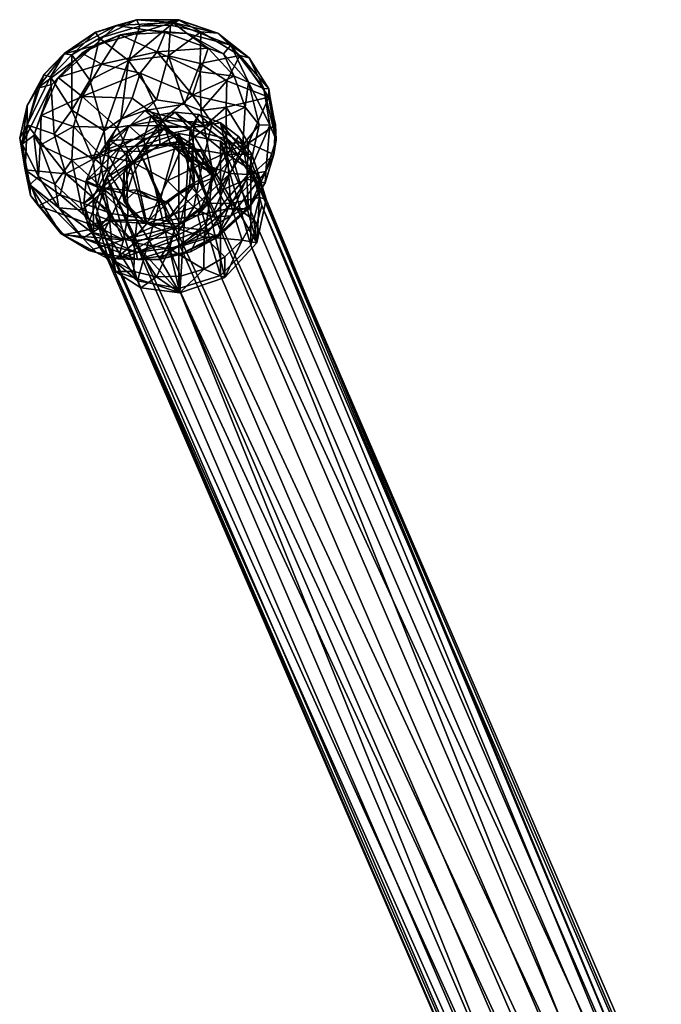
# Model space of a CAD drawing. Units: metres. Extents: x -0.311 to 0.313, y -0.317 to 0.322.
# Drawn here: x -0.285 to -0.224, y 0.224 to 0.317 of the extents above; entities that cross this region are included whole.
import ezdxf

# ---------------------------------------------------------------- set-up
doc = ezdxf.new("R2010")
doc.units = ezdxf.units.M
for name, color, linetype in [('72_SELX_CH_D2_ANY', 251, 'Continuous'), ('72_SELX_CH_D3_ALU', 7, 'Continuous'), ('72_SELX_CH_D3_CHROME', 7, 'Continuous'), ('72_SELX_INSERT', 7, 'Continuous')]:
    doc.layers.add(name, color=color, linetype=linetype)

# ---------------------------------------------------------------- blocks, each defined once
blk = doc.blocks.new('72_SELX_CH_D2_DONWITHLEGS')
at = {"layer": '72_SELX_CH_D2_ANY'}
blk.add_lwpolyline([(-0.214315, 0.186936), (-0.261266, 0.299966), (-0.261613, 0.301095), (-0.261349, 0.301517), (-0.260543, 0.304197), (-0.260326, 0.305581), (-0.260369, 0.307008), (-0.26101, 0.310428), (-0.26288, 0.313368), (-0.265854, 0.315703), (-0.269551, 0.316952), (-0.273569, 0.31698), (-0.277471, 0.315783), (-0.280451, 0.31376), (-0.28238, 0.311763), (-0.283958, 0.308847), (-0.284678, 0.305732), (-0.283664, 0.300286), (-0.280771, 0.296703), (-0.278084, 0.295068), (-0.277395, 0.294888), (-0.276411, 0.294356), (-0.219975, 0.163884)], dxfattribs=at)
blk = doc.blocks.new('72selx_ch24DD0E91C63A24E0CBF62DE1C892F1D32')
blk.add_blockref('72_SELX_CH_D2_DONWITHLEGS', (0, 0))
blk = doc.blocks.new('72SELX_CH_D3_DON_LEGS')
mesh = blk.add_polyface()
corners = [(-0.269553, 0.291456, 0.007831), (-0.217087, 0.161379, 0.314142), (-0.273496, 0.292177, 0.008869), (-0.276383, 0.294676, 0.010473), (-0.219975, 0.163877, 0.315746), (-0.221031, 0.167483, 0.317487), (-0.27744, 0.298282, 0.012214), (-0.219975, 0.171231, 0.318897), (-0.276383, 0.30203, 0.013624), (-0.217088, 0.174115, 0.319599), (-0.273496, 0.304914, 0.014327), (-0.213144, 0.175364, 0.319406), (-0.269553, 0.306163, 0.014133), (-0.209162, 0.174583, 0.318465), (-0.265609, 0.305441, 0.013096), (-0.262722, 0.302943, 0.011491), (-0.206075, 0.171722, 0.317491), (-0.204433, 0.16663, 0.319359), (-0.261666, 0.299337, 0.009751), (-0.205547, 0.162994, 0.317724), (-0.262722, 0.295589, 0.008341), (-0.2092, 0.161907, 0.312911), (-0.265609, 0.292705, 0.007639), (-0.213144, 0.160657, 0.313104), (-0.196943, 0.155301, 0.341953), (-0.197687, 0.159105, 0.336859), (-0.203772, 0.163083, 0.3367), (-0.201271, 0.152445, 0.344206), (-0.208489, 0.160877, 0.338431), (-0.214087, 0.168198, 0.329937), (-0.216906, 0.165311, 0.329219), (-0.217969, 0.16203, 0.327441), (-0.2157, 0.156904, 0.327518), (-0.209054, 0.169965, 0.328897), (-0.206901, 0.15832, 0.31989), (-0.211986, 0.156561, 0.320978), (-0.201242, 0.155428, 0.325958), (-0.199145, 0.159277, 0.328372), (-0.19758, 0.15954, 0.332867), (-0.211449, 0.15789, 0.337737), (-0.212745, 0.154925, 0.335595)]
mesh.append_faces([[corners[k] for k in face] for face in [(0, 1, 2, 2), (2, 1, 3, 3), (1, 4, 3, 3), (3, 4, 5, 5), (3, 5, 6, 6), (6, 5, 7, 7), (6, 7, 8, 8), (8, 7, 9, 9), (8, 9, 10, 10), (10, 9, 11, 11), (10, 11, 12, 12), (12, 11, 13, 13), (12, 13, 14, 14), (14, 13, 15, 15), (13, 16, 15, 15), (15, 16, 17, 17), (15, 17, 18, 18), (18, 17, 19, 19), (18, 19, 20, 20), (20, 19, 21, 21), (20, 21, 22, 22), (22, 21, 0, 0), (0, 21, 23, 23), (0, 23, 1, 1), (24, 25, 26, 26), (27, 26, 28, 28), (29, 9, 7, 7), (29, 7, 30, 30), (30, 7, 31, 31), (31, 7, 5, 5), (31, 5, 32, 32), (32, 5, 4, 4), (33, 13, 11, 11), (33, 11, 29, 29), (29, 11, 9, 9), (19, 34, 21, 21), (35, 1, 23, 23), (35, 23, 34, 34), (34, 23, 21, 21), (36, 34, 19, 19), (36, 19, 37, 37), (37, 19, 17, 17), (37, 17, 38, 38), (38, 17, 16, 16), (38, 16, 25, 25), (25, 16, 13, 13), (25, 13, 26, 26), (26, 13, 33, 33), (26, 33, 28, 28), (28, 33, 29, 29), (28, 29, 39, 39), (39, 29, 30, 30), (40, 30, 31, 31), (12, 0, 2, 2), (0, 12, 22, 22), (22, 12, 14, 14), (22, 14, 20, 20), (20, 14, 15, 15), (20, 15, 18, 18), (10, 12, 8, 8), (8, 12, 2, 2), (8, 2, 6, 6), (6, 2, 3, 3)]])
blk = doc.blocks.new('72SELX_CH_D3_DONBACKFOOT')
mesh = blk.add_polyface()
corners = [(-0.00519, 0.015136, 0.003385), (-0.009088, 0.013322, 0.004637), (-0.00748, 0.016918, 0.00588), (-0.003349, 0.018182, 0.004657), (-0.005218, 0.019233, 0.006454), (-0.001585, 0.020996, 0.006538), (0.001939, 0.019355, 0.004183), (0.002689, 0.021215, 0.005843), (0.005288, 0.015248, 0.001236), (0.000314, 0.017338, 0.002913), (0.002362, 0.012868, 0.000211), (-0.000456, 0.014986, 0.001643), (-0.009779, 0.011414, 0.006154), (-0.00808, 0.016266, 0.007918), (-0.004088, 0.019944, 0.008757), (0.00103, 0.021436, 0.008451), (-0.001956, 0.021853, 0.00936), (-0.010883, 0.010595, 0.006187), (-0.009452, 0.015929, 0.008208), (0.003197, 0.021914, 0.010248), (0.003998, 0.022384, 0.009217), (0.000276, 0.021802, 0.01074), (-0.00002, 0.022412, 0.009971), (-0.003548, 0.020665, 0.010959), (-0.003922, 0.021215, 0.010179), (-0.006167, 0.019091, 0.010769), (-0.006902, 0.019192, 0.009542), (-0.008214, 0.017003, 0.010252), (-0.008831, 0.017195, 0.009458), (-0.010425, 0.012429, 0.008701), (-0.010409, 0.014279, 0.008196), (0.003425, 0.022149, 0.008493), (0.001877, 0.014813, 0.013288), (0.003018, 0.018996, 0.011009), (-0.000782, 0.018555, 0.011523), (-0.001537, 0.012964, 0.013589), (-0.003102, 0.011885, 0.01312), (-0.004465, 0.016675, 0.011398), (-0.006184, 0.013818, 0.011039), (0.004526, 0.014403, 0.012789), (0.000798, 0.013799, 0.013665)]
mesh.append_faces([[corners[k] for k in face] for face in [(0, 1, 2, 2), (0, 2, 3, 3), (2, 4, 3, 3), (3, 4, 5, 5), (3, 5, 6, 6), (5, 7, 6, 6), (6, 8, 9, 9), (6, 9, 3, 3), (3, 9, 0, 0), (8, 10, 9, 9), (9, 10, 11, 11), (9, 11, 0, 0), (1, 12, 13, 13), (1, 13, 2, 2), (14, 4, 13, 13), (4, 2, 13, 13), (4, 14, 5, 5), (15, 5, 14, 14), (5, 15, 7, 7), (14, 16, 15, 15), (17, 18, 13, 13), (13, 18, 14, 14), (19, 20, 21, 21), (21, 20, 22, 22), (21, 22, 23, 23), (23, 22, 24, 24), (23, 24, 25, 25), (25, 24, 26, 26), (25, 26, 27, 27), (27, 26, 28, 28), (27, 28, 29, 29), (29, 28, 30, 30), (20, 31, 22, 22), (22, 31, 16, 16), (22, 16, 24, 24), (24, 16, 26, 26), (28, 26, 18, 18), (28, 18, 30, 30), (31, 15, 16, 16), (26, 16, 14, 14), (26, 14, 18, 18), (32, 33, 34, 34), (32, 34, 35, 35), (36, 34, 37, 37), (36, 37, 38, 38), (33, 19, 34, 34), (34, 19, 21, 21), (34, 21, 23, 23), (34, 23, 37, 37), (37, 23, 25, 25), (37, 25, 38, 38), (38, 25, 27, 27), (39, 32, 40, 40)]])
mesh = blk.add_polyface()
corners = [(0.001939, 0.019355, 0.004183), (0.002689, 0.021215, 0.005843), (0.006763, 0.019726, 0.004452), (0.005999, 0.017461, 0.002621), (0.009249, 0.017055, 0.002848), (0.005288, 0.015248, 0.001236), (0.01029, 0.014122, 0.001399), (0.007165, 0.01264, 0.000149), (0.002362, 0.012868, 0.000211), (0.00103, 0.021436, 0.008451), (0.004778, 0.021094, 0.007611), (0.008245, 0.019181, 0.006151), (0.010616, 0.016497, 0.004563), (0.011607, 0.012454, 0.002648), (0.008937, 0.019993, 0.006551), (0.012632, 0.012404, 0.00259), (0.01318, 0.01244, 0.004344), (0.013223, 0.011013, 0.002708), (0.012546, 0.015072, 0.005589), (0.012539, 0.015859, 0.004936), (0.009786, 0.019022, 0.007791), (0.010669, 0.0188, 0.006448), (0.007695, 0.021135, 0.007998), (0.006071, 0.021259, 0.009437), (0.003998, 0.022384, 0.009217), (0.003197, 0.021914, 0.010248), (0.012057, 0.015895, 0.004341), (0.003425, 0.022149, 0.008493), (0.008493, 0.014101, 0.009636), (0.008538, 0.016626, 0.008974), (0.006062, 0.013796, 0.012134), (0.006024, 0.018257, 0.010137), (0.004526, 0.014403, 0.012789), (0.003018, 0.018996, 0.011009), (0.001877, 0.014813, 0.013288), (0.010607, 0.010686, 0.006701), (0.006386, 0.012272, 0.012109), (0.000798, 0.013799, 0.013665), (0.005888, 0.013412, 0.020116), (0.005426, 0.012217, 0.017482), (0.00364, 0.01363, 0.020625)]
mesh.append_faces([[corners[k] for k in face] for face in [(0, 1, 2, 2), (0, 2, 3, 3), (2, 4, 3, 3), (3, 4, 5, 5), (4, 6, 5, 5), (5, 6, 7, 7), (3, 5, 0, 0), (7, 8, 5, 5), (1, 9, 10, 10), (11, 2, 10, 10), (10, 2, 1, 1), (2, 11, 4, 4), (4, 11, 12, 12), (13, 6, 12, 12), (12, 6, 4, 4), (11, 10, 14, 14), (11, 14, 12, 12), (12, 15, 13, 13), (16, 17, 18, 18), (18, 17, 19, 19), (18, 19, 20, 20), (20, 19, 21, 21), (20, 21, 22, 22), (20, 22, 23, 23), (23, 22, 24, 24), (23, 24, 25, 25), (19, 17, 26, 26), (17, 15, 26, 26), (19, 26, 21, 21), (21, 26, 14, 14), (21, 14, 22, 22), (22, 14, 27, 27), (22, 27, 24, 24), (26, 15, 12, 12), (26, 12, 14, 14), (27, 14, 10, 10), (27, 10, 9, 9), (28, 29, 30, 30), (30, 29, 31, 31), (30, 31, 32, 32), (32, 31, 33, 33), (32, 33, 34, 34), (35, 18, 28, 28), (28, 18, 29, 29), (35, 16, 18, 18), (29, 18, 20, 20), (29, 20, 31, 31), (31, 20, 23, 23), (31, 23, 33, 33), (33, 23, 25, 25), (36, 32, 37, 37), (30, 32, 36, 36), (36, 28, 30, 30), (38, 39, 40, 40)]])
mesh = blk.add_polyface()
corners = [(-0.001884, 0.012195, 0.000711), (0.002362, 0.012868, 0.000211), (-0.000284, 0.008819, -0.000725), (-0.000456, 0.014986, 0.001643), (-0.006163, 0.009093, 0.001283), (-0.009188, 0.010504, 0.003448), (-0.00601, 0.012283, 0.002315), (-0.009088, 0.013322, 0.004637), (-0.00519, 0.015136, 0.003385), (-0.003561, 0.009697, 0.000355), (0.004306, 0.010391, -0.000802), (-0.009779, 0.011414, 0.006154), (-0.00934, 0.00752, 0.004404), (-0.010883, 0.010595, 0.006187), (-0.00808, 0.016266, 0.007918), (-0.010425, 0.012429, 0.008701), (-0.010409, 0.014279, 0.008196), (-0.011129, 0.011163, 0.007272), (-0.010623, 0.008153, 0.006906), (-0.009452, 0.015929, 0.008208), (-0.006184, 0.013818, 0.011039), (-0.00418, 0.009178, 0.012254), (-0.003102, 0.011885, 0.01312), (-0.001537, 0.012964, 0.013589), (-0.000782, 0.018555, 0.011523), (-0.007844, 0.011549, 0.009826), (-0.006754, 0.007785, 0.009155), (-0.008214, 0.017003, 0.010252), (-0.002958, 0.010054, 0.013003), (0.002662, 0.01218, 0.013011), (0.000798, 0.013799, 0.013665), (0.001877, 0.014813, 0.013288), (-0.000996, 0.009909, 0.012714), (0.000817, 0.009948, 0.013727), (0.003217, 0.010538, 0.013419), (-0.000379, 0.00772, 0.01324), (0.000984, 0.010414, 0.016703), (-0.001211, 0.008038, 0.016091), (0.004108, 0.010852, 0.016314), (-0.000476, 0.008824, 0.017119), (0.00222, 0.010536, 0.017354), (-0.00157, 0.010306, 0.017956), (0.00202, 0.012371, 0.018177), (-0.003358, 0.006456, 0.016637), (0.00364, 0.01363, 0.020625), (0.001369, 0.013267, 0.020889), (-0.000756, 0.012351, 0.020889), (-0.002579, 0.010949, 0.020625), (-0.003964, 0.009166, 0.020117), (-0.002833, 0.008206, 0.023911), (0.000624, 0.011105, 0.024514)]
mesh.append_faces([[corners[k] for k in face] for face in [(0, 1, 2, 2), (0, 3, 1, 1), (4, 5, 6, 6), (5, 7, 6, 6), (6, 7, 8, 8), (4, 6, 9, 9), (9, 0, 2, 2), (10, 2, 1, 1), (8, 3, 0, 0), (8, 0, 6, 6), (6, 0, 9, 9), (11, 5, 12, 12), (11, 7, 5, 5), (11, 13, 14, 14), (11, 12, 13, 13), (15, 16, 17, 17), (15, 17, 18, 18), (17, 16, 13, 13), (16, 19, 13, 13), (20, 21, 22, 22), (23, 24, 22, 22), (21, 20, 25, 25), (21, 25, 26, 26), (20, 27, 25, 25), (25, 27, 15, 15), (25, 15, 26, 26), (26, 15, 18, 18), (28, 29, 30, 30), (22, 21, 28, 28), (23, 22, 28, 28), (23, 28, 30, 30), (30, 31, 23, 23), (32, 29, 28, 28), (32, 33, 29, 29), (29, 33, 34, 34), (32, 35, 33, 33), (36, 33, 37, 37), (38, 34, 36, 36), (36, 34, 33, 33), (37, 39, 36, 36), (36, 39, 40, 40), (39, 41, 40, 40), (40, 41, 42, 42), (39, 43, 41, 41), (44, 42, 45, 45), (45, 42, 46, 46), (46, 42, 41, 41), (46, 41, 47, 47), (47, 41, 48, 48), (48, 49, 47, 47), (47, 49, 50, 50), (47, 50, 46, 46), (46, 50, 45, 45)]])
mesh = blk.add_polyface()
corners = [(0.01029, 0.014122, 0.001399), (0.010064, 0.01054, -0.000094), (0.007165, 0.01264, 0.000149), (0.006204, 0.00875, -0.001149), (0.008852, 0.007829, -0.001031), (0.002897, 0.007134, -0.00148), (0.004306, 0.010391, -0.000802), (-0.000284, 0.008819, -0.000725), (0.002362, 0.012868, 0.000211), (0.010559, 0.007735, 0.00082), (0.011607, 0.012454, 0.002648), (0.012632, 0.012404, 0.00259), (0.013006, 0.009629, 0.003172), (0.012262, 0.008008, 0.001208), (0.013223, 0.011013, 0.002708), (0.01318, 0.01244, 0.004344), (0.008523, 0.010715, 0.010263), (0.008605, 0.008835, 0.00965), (0.010607, 0.010686, 0.006701), (0.007754, 0.006116, 0.008737), (0.008493, 0.014101, 0.009636), (0.010442, 0.007294, 0.004624), (0.006386, 0.012272, 0.012109), (0.000798, 0.013799, 0.013665), (0.002662, 0.01218, 0.013011), (0.007302, 0.007399, 0.009977), (0.00529, 0.010576, 0.011839), (0.003217, 0.010538, 0.013419), (0.005189, 0.008878, 0.012414), (0.004407, 0.009852, 0.013622), (0.006076, 0.00994, 0.015559), (0.004108, 0.010852, 0.016314), (0.007163, 0.007865, 0.014469), (0.000984, 0.010414, 0.016703), (0.00222, 0.010536, 0.017354), (0.005318, 0.010182, 0.01663), (0.007204, 0.007946, 0.015324), (0.005426, 0.012217, 0.017482), (0.008595, 0.009612, 0.01578), (0.00202, 0.012371, 0.018177), (0.011589, 0.007656, 0.016596), (0.010906, 0.009641, 0.017573), (0.009661, 0.01134, 0.018531), (0.007946, 0.01263, 0.0194), (0.005888, 0.013412, 0.020116), (0.00364, 0.01363, 0.020625), (0.001369, 0.013267, 0.020889), (0.000624, 0.011105, 0.024514), (0.005059, 0.012004, 0.02408), (0.008616, 0.011076, 0.023025), (0.010746, 0.00922, 0.021836), (0.012283, 0.005398, 0.019914)]
mesh.append_faces([[corners[k] for k in face] for face in [(0, 1, 2, 2), (2, 1, 3, 3), (1, 4, 3, 3), (3, 5, 6, 6), (3, 6, 2, 2), (5, 7, 6, 6), (6, 8, 2, 2), (9, 1, 10, 10), (10, 1, 0, 0), (10, 11, 9, 9), (12, 13, 14, 14), (12, 14, 15, 15), (14, 13, 11, 11), (13, 9, 11, 11), (16, 17, 18, 18), (17, 19, 18, 18), (16, 18, 20, 20), (21, 12, 18, 18), (18, 12, 15, 15), (16, 20, 22, 22), (22, 23, 24, 24), (25, 22, 24, 24), (25, 16, 22, 22), (25, 24, 26, 26), (24, 27, 26, 26), (26, 27, 28, 28), (27, 29, 28, 28), (30, 29, 31, 31), (31, 29, 27, 27), (32, 29, 30, 30), (32, 28, 29, 29), (33, 34, 31, 31), (31, 34, 35, 35), (31, 35, 30, 30), (30, 35, 36, 36), (35, 37, 38, 38), (34, 39, 35, 35), (35, 39, 37, 37), (40, 38, 41, 41), (41, 38, 42, 42), (42, 38, 43, 43), (43, 38, 37, 37), (43, 37, 44, 44), (45, 37, 39, 39), (46, 47, 48, 48), (46, 48, 45, 45), (45, 48, 44, 44), (44, 48, 49, 49), (44, 49, 43, 43), (43, 49, 50, 50), (43, 50, 42, 42), (42, 50, 41, 41), (51, 50, 49, 49)]])
mesh = blk.add_polyface()
corners = [(0.005399, 0.004636, -0.001762), (0.007076, 0.003668, -0.00028), (0.003701, 0.001885, -0.000421), (0.000941, 0.003086, -0.001602), (0.002134, -0.000341, 0.000909), (0.000068, -0.00033, 0.00021), (0.004392, 0.000297, -0.000226), (0.005086, 0.000386, 0.000675), (0.0077, 0.001784, 0.000791), (0.00777, 0.002031, -0.000202), (0.010614, 0.004454, 0.001396), (0.004116, 0.000896, -0.000618), (-0.000068, 0.00033, -0.00021), (0.008911, 0.00379, -0.000387), (0.010727, 0.004786, 0.000433), (0.003685, 0.002782, 0.007539), (-0.001785, -0.000284, 0.001657), (0.003154, 0.001305, 0.003405), (0.006144, 0.002485, 0.003357), (0.005799, 0.003874, 0.008043), (0.008627, 0.00448, 0.003753), (0.002817, 0.003311, 0.009047), (-0.001263, 0.001509, 0.004848), (0.000868, 0.003119, 0.013599), (0.002932, 0.00506, 0.011842), (0.004105, 0.003053, 0.012972), (0.006565, 0.004959, 0.013334), (0.006889, 0.004997, 0.014118), (0.003606, 0.002673, 0.013729), (0.006389, 0.001794, 0.012838), (0.003101, 0.000658, 0.012959), (0.0089, 0.004969, 0.013735), (0.001875, -0.001991, 0.014257), (-0.000216, 0.001245, 0.013824), (0.004156, -0.001918, 0.013868), (0.006375, -0.001272, 0.013734), (0.008368, -0.000103, 0.013867), (0.009987, 0.001505, 0.014257), (0.011112, 0.003431, 0.014875), (0.01166, 0.005534, 0.015673), (0.012283, 0.005398, 0.019914), (0.011409, 0.00124, 0.018294), (0.008372, -0.002046, 0.017447), (0.004067, -0.003495, 0.017622), (0.000372, -0.003038, 0.018501), (-0.002028, -0.001492, 0.019607), (0.005059, 0.012004, 0.02408)]
mesh.append_faces([[corners[k] for k in face] for face in [(0, 1, 2, 2), (0, 2, 3, 3), (4, 5, 6, 6), (4, 6, 7, 7), (7, 6, 8, 8), (8, 6, 9, 9), (8, 9, 10, 10), (6, 5, 11, 11), (5, 12, 11, 11), (6, 11, 9, 9), (9, 11, 13, 13), (9, 13, 14, 14), (11, 12, 2, 2), (11, 2, 1, 1), (11, 1, 13, 13), (15, 16, 17, 17), (15, 17, 18, 18), (15, 18, 19, 19), (19, 18, 20, 20), (17, 4, 18, 18), (18, 4, 7, 7), (18, 7, 8, 8), (18, 8, 20, 20), (20, 8, 10, 10), (19, 21, 15, 15), (21, 22, 15, 15), (23, 24, 25, 25), (26, 27, 28, 28), (26, 28, 25, 25), (25, 28, 23, 23), (27, 29, 28, 28), (28, 29, 30, 30), (27, 31, 29, 29), (32, 33, 30, 30), (32, 30, 34, 34), (34, 30, 35, 35), (35, 30, 29, 29), (35, 29, 36, 36), (36, 29, 37, 37), (37, 29, 31, 31), (37, 31, 38, 38), (39, 40, 41, 41), (39, 41, 38, 38), (38, 41, 37, 37), (37, 41, 42, 42), (37, 42, 36, 36), (36, 42, 35, 35), (35, 42, 43, 43), (35, 43, 34, 34), (34, 43, 32, 32), (32, 43, 44, 44), (45, 44, 43, 43), (46, 42, 41, 41)]])
mesh = blk.add_polyface()
corners = [(0.006204, 0.00875, -0.001149), (0.008852, 0.007829, -0.001031), (0.005399, 0.004636, -0.001762), (0.002897, 0.007134, -0.00148), (0.000941, 0.003086, -0.001602), (-0.000284, 0.008819, -0.000725), (0.010064, 0.01054, -0.000094), (0.010559, 0.007735, 0.00082), (0.007076, 0.003668, -0.00028), (0.010614, 0.004454, 0.001396), (0.00777, 0.002031, -0.000202), (0.010727, 0.004786, 0.000433), (0.0122, 0.006949, 0.002172), (0.012262, 0.008008, 0.001208), (0.013006, 0.009629, 0.003172), (0.008911, 0.00379, -0.000387), (0.005799, 0.003874, 0.008043), (0.008627, 0.00448, 0.003753), (0.007754, 0.006116, 0.008737), (0.010442, 0.007294, 0.004624), (0.010607, 0.010686, 0.006701), (0.008605, 0.008835, 0.00965), (0.008523, 0.010715, 0.010263), (0.007302, 0.007399, 0.009977), (0.002817, 0.003311, 0.009047), (0.002608, 0.005009, 0.010224), (0.005473, 0.006743, 0.010162), (-0.000864, 0.003766, 0.009868), (0.00529, 0.010576, 0.011839), (0.004992, 0.0067, 0.011615), (0.005189, 0.008878, 0.012414), (0.002932, 0.00506, 0.011842), (0.00133, 0.005436, 0.011195), (0.006565, 0.004959, 0.013334), (0.007163, 0.007865, 0.014469), (0.004105, 0.003053, 0.012972), (0.000868, 0.003119, 0.013599), (0.000045, 0.006275, 0.012288), (0.006076, 0.00994, 0.015559), (0.007204, 0.007946, 0.015324), (0.006889, 0.004997, 0.014118), (0.005318, 0.010182, 0.01663), (0.008595, 0.009612, 0.01578), (0.0089, 0.004969, 0.013735), (0.011112, 0.003431, 0.014875), (0.01166, 0.005534, 0.015673), (0.011589, 0.007656, 0.016596), (0.010906, 0.009641, 0.017573), (0.010746, 0.00922, 0.021836), (0.012283, 0.005398, 0.019914), (0.004067, -0.003495, 0.017622), (0.005059, 0.012004, 0.02408), (0.000624, 0.011105, 0.024514), (0.008372, -0.002046, 0.017447), (0.011409, 0.00124, 0.018294), (0.008616, 0.011076, 0.023025)]
mesh.append_faces([[corners[k] for k in face] for face in [(0, 1, 2, 2), (0, 2, 3, 3), (3, 2, 4, 4), (4, 5, 3, 3), (1, 6, 7, 7), (1, 7, 8, 8), (1, 8, 2, 2), (9, 10, 11, 11), (9, 11, 12, 12), (12, 11, 13, 13), (12, 13, 14, 14), (11, 15, 13, 13), (15, 8, 7, 7), (15, 7, 13, 13), (16, 17, 18, 18), (18, 17, 19, 19), (18, 19, 20, 20), (17, 9, 19, 19), (19, 9, 12, 12), (19, 12, 14, 14), (21, 22, 23, 23), (18, 21, 23, 23), (16, 18, 23, 23), (23, 24, 16, 16), (25, 24, 26, 26), (26, 24, 23, 23), (25, 27, 24, 24), (26, 23, 28, 28), (26, 29, 25, 25), (28, 30, 26, 26), (26, 30, 29, 29), (25, 29, 31, 31), (25, 31, 32, 32), (33, 29, 34, 34), (34, 29, 30, 30), (35, 29, 33, 33), (35, 31, 29, 29), (36, 37, 31, 31), (38, 39, 34, 34), (34, 39, 40, 40), (34, 40, 33, 33), (41, 42, 39, 39), (39, 42, 43, 43), (39, 43, 40, 40), (44, 43, 45, 45), (45, 43, 46, 46), (46, 43, 42, 42), (47, 48, 49, 49), (47, 49, 46, 46), (46, 49, 45, 45), (50, 51, 52, 52), (50, 53, 51, 51), (51, 54, 55, 55), (49, 55, 54, 54)]])
mesh = blk.add_polyface()
corners = [(-0.007798, 0.006811, 0.001609), (-0.009188, 0.010504, 0.003448), (-0.006163, 0.009093, 0.001283), (-0.002426, 0.003283, -0.000895), (-0.005197, 0.004363, 0.000079), (-0.003044, 0.006226, -0.000522), (-0.003561, 0.009697, 0.000355), (-0.000486, 0.001443, 0.000165), (-0.004248, 0.002221, 0.001193), (-0.007412, 0.004549, 0.002775), (-0.00934, 0.00752, 0.004404), (-0.006954, 0.002005, 0.003593), (-0.007221, 0.002135, 0.002613), (-0.004535, 0.000499, 0.002501), (-0.003846, 0.000319, 0.001211), (-0.001785, -0.000284, 0.001657), (-0.010623, 0.008153, 0.006906), (-0.011129, 0.011163, 0.007272), (-0.010115, 0.005718, 0.004752), (-0.009357, 0.004751, 0.005214), (-0.010165, 0.006751, 0.004529), (-0.005127, 0.001678, 0.001302), (-0.010883, 0.010595, 0.006187), (-0.003788, 0.006546, 0.011209), (-0.00418, 0.009178, 0.012254), (-0.006754, 0.007785, 0.009155), (-0.002434, 0.004029, 0.009602), (-0.007285, 0.005785, 0.007253), (-0.003568, 0.002694, 0.006077), (-0.001263, 0.001509, 0.004848), (-0.002958, 0.010054, 0.013003), (-0.003964, 0.009166, 0.020117), (-0.00157, 0.010306, 0.017956), (-0.004809, 0.007132, 0.019401), (-0.003358, 0.006456, 0.016637), (-0.00505, 0.005001, 0.018533), (-0.004669, 0.002928, 0.017575), (-0.002602, 0.003386, 0.015182), (-0.003696, 0.001068, 0.016598), (-0.002202, -0.00044, 0.015676), (-0.002028, -0.001492, 0.019607), (-0.004126, 0.002064, 0.021518), (-0.004139, 0.005579, 0.023027), (-0.002833, 0.008206, 0.023911)]
mesh.append_faces([[corners[k] for k in face] for face in [(0, 1, 2, 2), (3, 4, 5, 5), (5, 4, 2, 2), (2, 4, 0, 0), (2, 6, 5, 5), (3, 7, 8, 8), (3, 8, 4, 4), (4, 8, 9, 9), (1, 0, 10, 10), (10, 0, 9, 9), (9, 0, 4, 4), (11, 12, 13, 13), (13, 12, 14, 14), (13, 14, 15, 15), (16, 17, 18, 18), (16, 18, 19, 19), (19, 18, 11, 11), (11, 18, 12, 12), (18, 17, 20, 20), (12, 21, 14, 14), (17, 22, 20, 20), (18, 20, 12, 12), (12, 20, 21, 21), (21, 9, 8, 8), (20, 22, 10, 10), (20, 10, 9, 9), (20, 9, 21, 21), (23, 24, 25, 25), (25, 26, 23, 23), (25, 27, 26, 26), (26, 27, 28, 28), (27, 19, 28, 28), (19, 11, 28, 28), (28, 11, 29, 29), (29, 11, 13, 13), (25, 16, 27, 27), (27, 16, 19, 19), (30, 24, 23, 23), (31, 32, 33, 33), (33, 32, 34, 34), (33, 34, 35, 35), (35, 34, 36, 36), (36, 34, 37, 37), (36, 37, 38, 38), (39, 40, 38, 38), (38, 40, 41, 41), (38, 41, 36, 36), (36, 41, 35, 35), (35, 41, 42, 42), (35, 42, 33, 33), (33, 42, 43, 43), (33, 43, 31, 31), (40, 42, 41, 41)]])
mesh = blk.add_polyface()
corners = [(0.000941, 0.003086, -0.001602), (-0.002426, 0.003283, -0.000895), (-0.003044, 0.006226, -0.000522), (-0.003561, 0.009697, 0.000355), (-0.000284, 0.008819, -0.000725), (0.003701, 0.001885, -0.000421), (-0.000486, 0.001443, 0.000165), (-0.000068, 0.00033, -0.00021), (-0.004248, 0.002221, 0.001193), (-0.001785, -0.000284, 0.001657), (-0.003846, 0.000319, 0.001211), (0.000068, -0.00033, 0.00021), (0.002134, -0.000341, 0.000909), (-0.005127, 0.001678, 0.001302), (-0.003568, 0.002694, 0.006077), (-0.001263, 0.001509, 0.004848), (-0.002434, 0.004029, 0.009602), (0.003685, 0.002782, 0.007539), (-0.004535, 0.000499, 0.002501), (0.003154, 0.001305, 0.003405), (-0.003788, 0.006546, 0.011209), (-0.000864, 0.003766, 0.009868), (-0.000924, 0.006206, 0.011114), (-0.002958, 0.010054, 0.013003), (0.002817, 0.003311, 0.009047), (0.002608, 0.005009, 0.010224), (-0.000996, 0.009909, 0.012714), (0.000045, 0.006275, 0.012288), (-0.000379, 0.00772, 0.01324), (0.00133, 0.005436, 0.011195), (0.002932, 0.00506, 0.011842), (-0.001211, 0.008038, 0.016091), (0.000817, 0.009948, 0.013727), (-0.001216, 0.00516, 0.014858), (0.000868, 0.003119, 0.013599), (0.000026, 0.003388, 0.014697), (-0.001362, 0.005941, 0.016047), (-0.000476, 0.008824, 0.017119), (0.003606, 0.002673, 0.013729), (-0.000216, 0.001245, 0.013824), (-0.002602, 0.003386, 0.015182), (0.003101, 0.000658, 0.012959), (-0.003358, 0.006456, 0.016637), (-0.002202, -0.00044, 0.015676), (-0.000298, -0.001486, 0.014876), (0.001875, -0.001991, 0.014257), (-0.003696, 0.001068, 0.016598), (0.000372, -0.003038, 0.018501), (-0.002028, -0.001492, 0.019607), (0.000624, 0.011105, 0.024514), (-0.002833, 0.008206, 0.023911), (0.004067, -0.003495, 0.017622), (-0.004139, 0.005579, 0.023027)]
mesh.append_faces([[corners[k] for k in face] for face in [(0, 1, 2, 2), (2, 3, 4, 4), (2, 4, 0, 0), (0, 5, 6, 6), (6, 1, 0, 0), (6, 7, 8, 8), (6, 5, 7, 7), (9, 10, 11, 11), (9, 11, 12, 12), (10, 13, 11, 11), (11, 13, 7, 7), (13, 8, 7, 7), (14, 15, 16, 16), (17, 15, 9, 9), (15, 18, 9, 9), (19, 9, 12, 12), (20, 16, 21, 21), (22, 20, 21, 21), (23, 20, 22, 22), (21, 15, 24, 24), (16, 15, 21, 21), (22, 21, 25, 25), (26, 23, 22, 22), (22, 27, 26, 26), (26, 27, 28, 28), (25, 29, 22, 22), (22, 29, 27, 27), (29, 30, 27, 27), (31, 32, 28, 28), (31, 28, 33, 33), (33, 28, 27, 27), (33, 27, 34, 34), (34, 35, 33, 33), (33, 35, 36, 36), (33, 36, 31, 31), (31, 36, 37, 37), (34, 38, 35, 35), (38, 39, 35, 35), (35, 39, 40, 40), (35, 40, 36, 36), (38, 41, 39, 39), (36, 40, 42, 42), (36, 42, 37, 37), (43, 39, 44, 44), (44, 39, 45, 45), (46, 40, 43, 43), (43, 40, 39, 39), (45, 47, 44, 44), (44, 47, 48, 48), (44, 48, 43, 43), (49, 50, 51, 51), (51, 50, 52, 52), (51, 52, 48, 48)]])
blk = doc.blocks.new('EDWG747145D3605B43CF906D2068727AE207')
at = {"color": 7}
blk.add_blockref('72selx_ch24DD0E91C63A24E0CBF62DE1C892F1D32', (0, 0), dxfattribs=at)
at = {"layer": '72_SELX_CH_D3_ALU', "color": 0}
blk.add_blockref('72SELX_CH_D3_DON_LEGS', (0, 0), dxfattribs=at)
at = {"layer": '72_SELX_CH_D3_CHROME', "color": 0}
blk.add_blockref('72SELX_CH_D3_DONBACKFOOT', (-0.273549, 0.294561, -0.009971), dxfattribs=at)

msp = doc.modelspace()

# ---------------------------------------------------------------- block references
at = {"layer": '72_SELX_INSERT'}
msp.add_blockref('EDWG747145D3605B43CF906D2068727AE207', (0, 0), dxfattribs=at)

doc.saveas('drawing.dxf')
